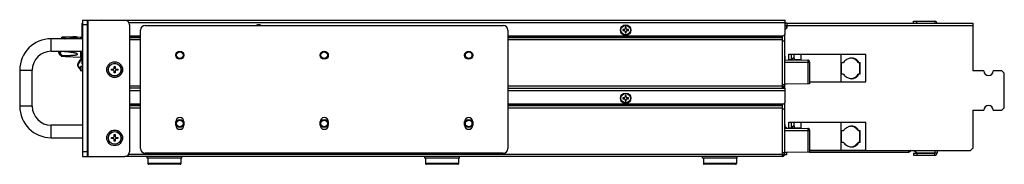
# Model space of a CAD drawing. Units: millimetres. Extents: x -580 to 1257, y -229 to 610.
# Drawn here: x 62 to 689, y -182 to -90 of the extents above; entities that cross this region are included whole.
import ezdxf

# ---------------------------------------------------------------- set-up
doc = ezdxf.new("R2010")
doc.units = ezdxf.units.MM
doc.header["$MEASUREMENT"] = 0
doc.layers.get('0').update_dxf_attribs({"lineweight": 0})
doc.layers.add('05_PRT_AXIS', color=7, linetype='Continuous', lineweight=0)
doc.layers.add('05_SHT_AXIS', color=7, linetype='Continuous', lineweight=0)

msp = doc.modelspace()

# ---------------------------------------------------------------- linework, layer by layer
at = {"color": 7, "lineweight": 25}
for p, q in [((101.95, -101.9), (101.95, -91.93)), ((101.95, -91.93), (102.06, -91.93)), ((101.95, -92.93), (102.06, -92.93)), ((102.06, -91.93), (102.06, -101.9)), ((102.16, -90), (129.16, -90)), ((105.16, -93), (102.16, -93)), ((105.16, -90), (105.16, -176.8)), ((105.76, -176.8), (105.76, -90)), ((110.54, -90), (114.36, -89.8)), ((114.36, -89.8), (114.36, -90)), ((132.16, -93), (132.16, -173.8)), ((142.16, -93.4), (370.16, -93.4)), ((549.86, -93.4), (550.56, -93.4)), ((550.56, -93.4), (550.56, -95.3)), ((550.86, -94), (550.56, -94)), ((550.76, -92), (550.76, -93.2)), ((550.76, -93.2), (550.86, -93.2)), ((631.56, -90.8), (645.16, -90.8)), ((631.56, -92), (631.56, -90.8)), ((633.56, -92), (633.56, -90.8)), ((645.16, -90.8), (645.16, -92)), ((139.16, -171.8), (139.16, -96.4)), ((373.16, -96.4), (373.16, -171.8)), ((447.31, -96.04), (446.41, -96.04)), ((446.41, -96.04), (446.41, -96.74)), ((446.41, -96.74), (447.31, -96.74)), ((448.51, -94.64), (447.81, -94.64)), ((447.81, -94.64), (447.81, -95.54)), ((447.81, -97.24), (447.81, -98.14)), ((447.81, -98.14), (448.51, -98.14)), ((448.51, -95.54), (448.51, -94.64)), ((448.51, -98.14), (448.51, -97.24)), ((449.91, -96.04), (449.01, -96.04)), ((449.01, -96.74), (449.91, -96.74)), ((449.91, -96.74), (449.91, -96.04)), ((82.16, -109.9), (82.16, -101.9)), ((102.16, -101.9), (82.16, -101.9)), ((88.49, -101.5), (88.49, -101.49)), ((88.79, -101.17), (88.81, -101.17)), ((88.81, -101.17), (88.82, -101.17)), ((90.99, -100.94), (89.32, -101)), ((91.27, -100.94), (90.99, -100.94)), ((82.16, -109.9), (102.16, -109.9)), ((87.46, -109.9), (87.46, -112.13)), ((88.49, -110.21), (88.49, -109.9)), ((88.49, -112.71), (88.49, -111.87)), ((89.32, -109.9), (89.32, -110.06)), ((89.32, -112.52), (89.32, -113.19)), ((101.95, -118.1), (101.95, -110.1)), ((102.06, -110.1), (102.06, -118.1)), ((102.06, -112.52), (102.07, -112.48)), ((552.12, -111.63), (601.09, -111.63)), ((552.12, -115.19), (552.12, -111.63)), ((553.65, -111.63), (553.65, -115.19)), ((555.25, -111.63), (555.25, -114.22)), ((560, -115.49), (560, -111.63)), ((585.42, -129.41), (585.42, -111.63)), ((601.09, -116.83), (601.09, -111.63)), ((90.99, -113.25), (89.32, -113.19)), ((91.27, -113.26), (90.99, -113.25)), ((99.29, -118.77), (99.03, -118.91)), ((99.31, -118.47), (99.06, -118.31)), ((101.82, -113.1), (101.83, -113.07)), ((101.85, -113.03), (101.84, -113.06)), ((101.95, -113.57), (101.93, -113.61)), ((101.95, -115.1), (102.06, -115.1)), ((101.95, -116.1), (102.06, -116.1)), ((102.06, -118.1), (101.95, -118.1)), ((102.11, -113.18), (102.11, -113.19)), ((549.5, -113), (549.36, -113)), ((549.36, -115.4), (564.17, -115.53)), ((565.36, -117.1), (549.36, -117.1)), ((549.5, -113), (549.5, -115.4)), ((552.12, -115.19), (554.66, -115.19)), ((554.65, -115.44), (554.66, -115.44)), ((555.81, -114.22), (554.66, -114.22)), ((554.66, -115.44), (554.66, -114.22)), ((555.81, -115.11), (555.81, -114.22)), ((556.19, -115.33), (555.81, -115.11)), ((555.94, -115.19), (560, -115.19)), ((556.19, -115.46), (556.19, -115.33)), ((564.17, -115.53), (564.17, -130.64)), ((565.36, -116.73), (565.36, -130.62)), ((585.53, -116.97), (586.97, -116.97)), ((585.53, -116.97), (585.53, -124.54)), ((596.22, -116.97), (597.62, -116.97)), ((597.41, -124.54), (597.41, -116.97)), ((597.62, -124.54), (597.62, -116.97)), ((601.03, -116.97), (601.09, -116.97)), ((601.03, -116.97), (601.03, -124.54)), ((62.16, -121.9), (62.16, -144.9)), ((62.16, -121.9), (70.16, -121.9)), ((70.16, -144.9), (70.16, -121.9)), ((102.06, -119.6), (101.16, -119.61)), ((102.06, -122.4), (101.16, -122.38)), ((101.99, -122.58), (102, -122.59)), ((120.56, -121.95), (120.56, -121.25)), ((120.56, -121.25), (121.81, -121.25)), ((121.81, -121.95), (120.56, -121.95)), ((122.31, -120.75), (122.31, -119.5)), ((122.31, -119.5), (123.01, -119.5)), ((122.31, -123.7), (122.31, -122.45)), ((123.01, -123.7), (122.31, -123.7)), ((123.01, -119.5), (123.01, -120.75)), ((123.01, -122.45), (123.01, -123.7)), ((123.51, -121.25), (124.76, -121.25)), ((124.76, -121.95), (123.51, -121.95)), ((124.76, -121.25), (124.76, -121.95)), ((586.97, -124.54), (585.53, -124.54)), ((597.62, -124.54), (596.22, -124.54)), ((601.09, -124.54), (601.03, -124.54)), ((601.09, -129.41), (601.09, -124.67)), ((565.36, -130.62), (550.37, -130.88)), ((565.36, -129.41), (601.09, -129.41)), ((548.16, -132), (549.36, -132)), ((548.16, -132.56), (548.43, -133.31)), ((447.31, -139.44), (446.41, -139.44)), ((446.41, -139.44), (446.41, -140.14)), ((446.41, -140.14), (447.31, -140.14)), ((448.51, -138.04), (447.81, -138.04)), ((447.81, -138.04), (447.81, -138.94)), ((447.81, -140.64), (447.81, -141.54)), ((447.81, -141.54), (448.51, -141.54)), ((448.51, -138.94), (448.51, -138.04)), ((448.51, -141.54), (448.51, -140.64)), ((449.91, -139.44), (449.01, -139.44)), ((449.01, -140.14), (449.91, -140.14)), ((449.91, -140.14), (449.91, -139.44)), ((70.16, -144.9), (62.16, -144.9)), ((161.56, -156.95), (161.56, -154.65)), ((166.76, -154.65), (166.76, -156.95)), ((253.56, -156.95), (253.56, -154.65)), ((258.76, -154.65), (258.76, -156.95)), ((345.56, -156.95), (345.56, -154.65)), ((350.76, -154.65), (350.76, -156.95)), ((549.5, -156.4), (549.36, -156.4)), ((549.5, -156.4), (549.5, -158.8)), ((552.12, -155.03), (601.09, -155.03)), ((552.12, -158.59), (552.12, -155.03)), ((553.65, -155.03), (553.65, -158.59)), ((555.25, -155.03), (555.25, -157.62)), ((560, -158.89), (560, -155.03)), ((585.42, -172.81), (585.42, -155.03)), ((601.09, -160.23), (601.09, -155.03)), ((82.16, -164.9), (82.16, -156.9)), ((102.16, -156.9), (82.16, -156.9)), ((122.31, -164.15), (122.31, -162.9)), ((122.31, -162.9), (123.01, -162.9)), ((123.01, -162.9), (123.01, -164.15)), ((549.36, -158.8), (564.17, -158.93)), ((565.36, -160.5), (549.36, -160.5)), ((551.36, -158.8), (551.36, -158.81)), ((552.12, -158.59), (554.66, -158.59)), ((554.65, -158.84), (554.66, -158.84)), ((555.81, -157.62), (554.66, -157.62)), ((554.66, -158.84), (554.66, -157.62)), ((555.81, -158.51), (555.81, -157.62)), ((556.19, -158.73), (555.81, -158.51)), ((555.94, -158.59), (560, -158.59)), ((556.19, -158.86), (556.19, -158.73)), ((564.17, -158.93), (564.17, -174.04)), ((565.36, -160.13), (565.36, -174.02)), ((585.53, -160.37), (586.97, -160.37)), ((585.53, -160.37), (585.53, -167.94)), ((596.22, -160.37), (597.62, -160.37)), ((597.41, -167.94), (597.41, -160.37)), ((597.62, -167.94), (597.62, -160.37)), ((601.03, -160.37), (601.09, -160.37)), ((601.03, -160.37), (601.03, -167.94)), ((82.16, -164.9), (102.16, -164.9)), ((120.56, -165.35), (120.56, -164.65)), ((120.56, -164.65), (121.81, -164.65)), ((121.81, -165.35), (120.56, -165.35)), ((122.31, -167.1), (122.31, -165.85)), ((123.01, -167.1), (122.31, -167.1)), ((123.01, -165.85), (123.01, -167.1)), ((123.51, -164.65), (124.76, -164.65)), ((124.76, -165.35), (123.51, -165.35)), ((124.76, -164.65), (124.76, -165.35)), ((586.97, -167.94), (585.53, -167.94)), ((597.62, -167.94), (596.22, -167.94)), ((601.09, -167.94), (601.03, -167.94)), ((601.09, -172.81), (601.09, -168.07)), ((105.16, -173.8), (102.16, -173.8)), ((370.16, -174.8), (142.16, -174.8)), ((548.16, -175.4), (549.36, -175.4)), ((549.5, -173.8), (549.36, -173.8)), ((565.36, -174.02), (550.37, -174.28)), ((550.56, -174.28), (550.56, -175.8)), ((565.36, -172.81), (601.09, -172.81)), ((565.36, -174), (628.46, -174)), ((628.46, -174), (628.46, -173)), ((629.77, -173.07), (629.57, -173)), ((631.56, -174.8), (631.56, -176)), ((631.96, -173), (633.56, -174.6)), ((633.56, -174.6), (646.56, -174.6)), ((633.56, -174.8), (633.56, -176)), ((645.16, -173), (645.16, -174.6)), ((645.16, -176), (645.16, -174.8)), ((646.56, -173), (646.56, -174.6)), ((102.16, -176.8), (129.16, -176.8)), ((164.86, -181.3), (143.86, -181.3)), ((164.36, -181.8), (144.36, -181.8)), ((341.76, -181.3), (320.76, -181.3)), ((341.26, -181.8), (321.26, -181.8)), ((518.66, -181.3), (497.66, -181.3)), ((518.16, -181.8), (498.16, -181.8)), ((548.16, -175.96), (548.43, -176.71)), ((550.56, -175.8), (549.36, -175.8)), ((631.56, -176), (645.16, -176))]:
    msp.add_line(p, q, dxfattribs=at)
at = {"color": 3, "lineweight": 25}
for p, q in [((102.16, -90), (102.16, -176.8)), ((129.16, -90), (549.86, -90)), ((131.75, -91.5), (549.86, -91.5)), ((549.86, -98.5), (549.86, -90)), ((550.76, -92), (669.36, -92)), ((550.86, -92), (550.86, -95)), ((550.86, -93.4), (669.36, -93.4)), ((669.36, -92), (669.36, -122.4)), ((132.16, -100), (139.16, -100)), ((373.16, -100), (548.36, -100)), ((548.16, -133.4), (548.16, -100)), ((549.36, -99.61), (549.36, -133.4)), ((550.86, -95), (549.86, -96)), ((132.16, -100.8), (139.16, -100.8)), ((132.16, -100.98), (139.16, -100.98)), ((132.16, -101.09), (139.16, -101.09)), ((132.16, -102.4), (139.16, -102.4)), ((373.16, -100.8), (548.16, -100.8)), ((373.16, -100.98), (548.16, -100.98)), ((373.16, -101.09), (548.16, -101.09)), ((373.16, -102.4), (548.16, -102.4)), ((548.16, -103.2), (549.36, -103.2)), ((687.86, -122.4), (682.36, -122.4)), ((689.36, -123.9), (687.86, -122.4)), ((689.36, -145.9), (689.36, -123.9)), ((548.16, -131), (549.36, -131)), ((132.16, -131.9), (139.16, -131.9)), ((139.16, -133.4), (132.16, -133.4)), ((132.16, -134.9), (139.16, -134.9)), ((373.16, -131.9), (548.16, -131.9)), ((373.16, -133.4), (549.86, -133.4)), ((373.16, -134.9), (549.86, -134.9)), ((549.86, -141.9), (549.86, -133.4)), ((132.16, -143.4), (139.16, -143.4)), ((132.16, -144.2), (139.16, -144.2)), ((373.16, -143.4), (548.36, -143.4)), ((373.16, -144.2), (548.16, -144.2)), ((548.16, -176.8), (548.16, -143.4)), ((549.36, -143.01), (549.36, -175.4)), ((132.16, -144.38), (139.16, -144.38)), ((132.16, -144.49), (139.16, -144.49)), ((132.16, -145.8), (139.16, -145.8)), ((373.16, -144.38), (548.16, -144.38)), ((373.16, -144.49), (548.16, -144.49)), ((373.16, -145.8), (548.16, -145.8)), ((548.16, -146.6), (549.36, -146.6)), ((669.36, -147.4), (669.36, -171.5)), ((682.36, -147.4), (687.86, -147.4)), ((687.86, -147.4), (689.36, -145.9)), ((549.5, -157.44), (550.86, -158.8)), ((550.86, -158.8), (554.66, -158.8)), ((556.19, -158.8), (556.76, -158.8)), ((556.76, -158.86), (556.76, -158.8)), ((131.75, -175.3), (548.16, -175.3)), ((548.16, -174.4), (549.36, -174.4)), ((565.36, -173), (667.86, -173)), ((631.56, -174.8), (645.16, -174.8)), ((667.86, -173), (669.36, -171.5)), ((548.16, -176.8), (129.16, -176.8))]:
    msp.add_line(p, q, dxfattribs=at)
for centre in [(448.16, -96.39), (448.16, -139.79)]:
    msp.add_circle(centre, 3.35, dxfattribs=at)
at = {"color": 7, "lineweight": 25}
for points in [[(132.16, -93), (132.16, -91.34), (130.81, -90), (129.16, -90)], [(142.16, -93.4), (140.5, -93.4), (139.16, -94.74), (139.16, -96.4)], [(373.16, -96.4), (373.16, -94.74), (371.81, -93.4), (370.16, -93.4)], [(550.76, -93.2), (550.65, -93.2), (550.56, -93.29), (550.56, -93.4)], [(646.54, -92), (646.44, -91.31), (645.85, -90.8), (645.16, -90.8)], [(447.31, -96.04), (447.58, -96.04), (447.81, -95.82), (447.81, -95.54)], [(447.81, -97.24), (447.81, -96.96), (447.58, -96.74), (447.31, -96.74)], [(448.51, -95.54), (448.51, -95.82), (448.73, -96.04), (449.01, -96.04)], [(449.01, -96.74), (448.73, -96.74), (448.51, -96.96), (448.51, -97.24)], [(82.16, -101.9), (71.11, -101.9), (62.16, -110.85), (62.16, -121.9)], [(88.08, -101.9), (88.25, -101.8), (88.39, -101.66), (88.49, -101.49)], [(88.5, -101.49), (88.5, -101.49), (88.5, -101.5), (88.49, -101.5)], [(88.53, -101.44), (88.52, -101.46), (88.51, -101.47), (88.5, -101.49)], [(88.64, -101.3), (88.6, -101.34), (88.56, -101.39), (88.53, -101.44)], [(88.67, -101.27), (88.66, -101.28), (88.65, -101.29), (88.64, -101.3)], [(88.69, -101.25), (88.69, -101.26), (88.68, -101.26), (88.67, -101.27)], [(88.76, -101.2), (88.74, -101.21), (88.71, -101.23), (88.69, -101.25)], [(88.77, -101.19), (88.77, -101.19), (88.77, -101.19), (88.76, -101.19)], [(88.76, -101.19), (88.76, -101.19), (88.76, -101.2), (88.76, -101.2)], [(88.79, -101.17), (88.79, -101.18), (88.78, -101.18), (88.77, -101.19)], [(88.81, -101.16), (88.8, -101.16), (88.8, -101.17), (88.79, -101.17)], [(88.8, -101.17), (88.8, -101.17), (88.8, -101.17), (88.79, -101.17)], [(88.81, -101.16), (88.81, -101.16), (88.8, -101.17), (88.8, -101.17)], [(88.82, -101.16), (88.82, -101.16), (88.81, -101.16), (88.81, -101.16)], [(88.82, -101.16), (89.55, -101.12), (90.27, -101.05), (90.99, -100.94)], [(88.82, -101.17), (89.55, -101.14), (90.27, -101.07), (90.99, -100.97)], [(90.99, -100.97), (91.08, -100.96), (91.17, -100.95), (91.27, -100.94)], [(82.16, -109.9), (75.53, -109.9), (70.16, -115.27), (70.16, -121.9)], [(86.76, -109.9), (86.92, -110.66), (87.16, -111.4), (87.46, -112.13)], [(88.49, -112.71), (88.28, -112.34), (87.88, -112.12), (87.46, -112.13)], [(88.49, -112.71), (88.57, -112.84), (88.68, -112.95), (88.81, -113.03)], [(101.83, -113.07), (101.87, -112.97), (101.91, -112.88), (101.95, -112.79)], [(101.85, -113.03), (101.88, -112.95), (101.92, -112.87), (101.95, -112.79)], [(102.06, -112.52), (102.07, -112.48), (102.09, -112.44), (102.1, -112.41)], [(102.07, -112.48), (102.1, -112.41), (102.13, -112.34), (102.15, -112.27)], [(102.1, -112.41), (102.12, -112.36), (102.14, -112.32), (102.15, -112.27)], [(549.5, -113), (549.5, -112.87), (549.45, -112.74), (549.36, -112.65)], [(88.81, -113.03), (88.81, -113.03), (88.82, -113.04), (88.82, -113.04)], [(99.06, -118.31), (98.94, -118.49), (98.93, -118.72), (99.03, -118.91)], [(99.03, -118.91), (99.09, -119.04), (99.16, -119.16), (99.23, -119.28)], [(99.03, -118.91), (99.51, -119.82), (100.1, -120.68), (100.8, -121.44)], [(101.84, -113.06), (101.07, -114.89), (100.13, -116.65), (99.06, -118.31)], [(99.31, -118.47), (99.25, -118.56), (99.24, -118.68), (99.29, -118.77)], [(99.4, -117.76), (100.33, -116.27), (101.14, -114.71), (101.82, -113.1)], [(102.06, -113.31), (102.07, -113.27), (102.09, -113.23), (102.11, -113.19)], [(565.36, -116.73), (565.36, -116.07), (564.82, -115.53), (564.17, -115.53)], [(592.22, -114.24), (592.08, -114.22), (591.93, -114.2), (591.79, -114.19)], [(601.09, -116.97), (601.09, -116.92), (601.09, -116.88), (601.09, -116.83)], [(100.8, -121.44), (100.2, -120.78), (99.67, -120.05), (99.23, -119.28)], [(101.77, -122.39), (101.84, -122.45), (101.92, -122.52), (101.99, -122.58)], [(101.99, -122.58), (102.03, -122.61), (102.07, -122.65), (102.11, -122.68)], [(102, -122.59), (102.04, -122.62), (102.08, -122.65), (102.11, -122.68)], [(121.81, -121.25), (122.08, -121.25), (122.31, -121.02), (122.31, -120.75)], [(122.31, -122.45), (122.31, -122.17), (122.08, -121.95), (121.81, -121.95)], [(123.01, -120.75), (123.01, -121.02), (123.23, -121.25), (123.51, -121.25)], [(123.51, -121.95), (123.23, -121.95), (123.01, -122.17), (123.01, -122.45)], [(601.09, -124.6), (601.09, -124.58), (601.09, -124.56), (601.09, -124.54)], [(601.09, -124.67), (601.09, -124.65), (601.09, -124.63), (601.09, -124.6)], [(591.79, -127.31), (591.93, -127.3), (592.08, -127.29), (592.22, -127.26)], [(447.31, -139.44), (447.58, -139.44), (447.81, -139.22), (447.81, -138.94)], [(447.81, -140.64), (447.81, -140.36), (447.58, -140.14), (447.31, -140.14)], [(448.51, -138.94), (448.51, -139.22), (448.73, -139.44), (449.01, -139.44)], [(449.01, -140.14), (448.73, -140.14), (448.51, -140.36), (448.51, -140.64)], [(62.16, -144.9), (62.16, -155.94), (71.11, -164.9), (82.16, -164.9)], [(70.16, -144.9), (70.16, -151.52), (75.53, -156.9), (82.16, -156.9)], [(549.5, -156.4), (549.5, -156.27), (549.45, -156.14), (549.36, -156.05)], [(565.36, -160.13), (565.36, -159.47), (564.82, -158.93), (564.17, -158.93)], [(592.22, -157.64), (592.08, -157.62), (591.93, -157.6), (591.79, -157.59)], [(601.09, -160.37), (601.09, -160.32), (601.09, -160.28), (601.09, -160.23)], [(121.81, -164.65), (122.08, -164.65), (122.31, -164.42), (122.31, -164.15)], [(122.31, -165.85), (122.31, -165.57), (122.08, -165.35), (121.81, -165.35)], [(123.01, -164.15), (123.01, -164.42), (123.23, -164.65), (123.51, -164.65)], [(123.51, -165.35), (123.23, -165.35), (123.01, -165.57), (123.01, -165.85)], [(601.09, -168), (601.09, -167.98), (601.09, -167.96), (601.09, -167.94)], [(601.09, -168.07), (601.09, -168.05), (601.09, -168.03), (601.09, -168)], [(129.16, -176.8), (130.81, -176.8), (132.16, -175.45), (132.16, -173.8)], [(139.16, -171.8), (139.16, -173.45), (140.5, -174.8), (142.16, -174.8)], [(370.16, -174.8), (371.81, -174.8), (373.16, -173.45), (373.16, -171.8)], [(591.79, -170.71), (591.93, -170.7), (592.08, -170.69), (592.22, -170.66)], [(628.46, -174), (629.07, -174), (629.62, -173.59), (629.8, -173)], [(645.16, -176), (645.93, -176), (646.56, -175.37), (646.56, -174.6)]]:
    msp.add_open_spline(points, degree=3, dxfattribs=at)
at = {"color": 3, "lineweight": 25}
for points in [[(215.86, -93.4), (214.91, -92.92), (213.8, -92.92), (212.85, -93.4)], [(550.76, -92), (550.43, -92), (550.11, -92.11), (549.85, -92.33)], [(548.36, -100), (549.18, -100), (549.86, -99.33), (549.86, -98.5)], [(548.43, -133.31), (548.98, -133.12), (549.36, -132.59), (549.36, -132)], [(548.36, -143.4), (549.18, -143.4), (549.86, -142.73), (549.86, -141.9)], [(548.16, -176.78), (548.84, -176.68), (549.36, -176.09), (549.36, -175.4)], [(645.16, -174.8), (645.26, -174.8), (645.35, -174.72), (645.36, -174.61)]]:
    msp.add_open_spline(points, degree=3, dxfattribs=at)
at = {"color": 7, "lineweight": 25}
for points, knots in [([(88.23, -101.9), (88.23, -101.89), (88.24, -101.88), (88.24, -101.87), (88.25, -101.86), (88.26, -101.85), (88.27, -101.83), (88.28, -101.82), (88.3, -101.8), (88.31, -101.79), (88.32, -101.77), (88.33, -101.75), (88.34, -101.74), (88.36, -101.72), (88.37, -101.7), (88.38, -101.68), (88.4, -101.66), (88.41, -101.64), (88.42, -101.62), (88.44, -101.6), (88.45, -101.58), (88.46, -101.56), (88.47, -101.54), (88.48, -101.52), (88.49, -101.5)], [0, 0, 0, 0, 1, 1, 1, 2, 2, 2, 3, 3, 3, 4, 4, 4, 5, 5, 5, 6, 6, 6, 7, 7, 7, 8, 8, 8, 8]), ([(89.32, -101), (89.31, -101), (89.3, -101), (89.28, -101.01), (89.27, -101.01), (89.26, -101.01), (89.25, -101.01), (89.24, -101.01), (89.23, -101.01), (89.22, -101.01), (89.21, -101.01), (89.2, -101.02), (89.19, -101.02), (89.17, -101.02), (89.16, -101.02), (89.15, -101.02), (89.14, -101.03), (89.13, -101.03), (89.11, -101.03), (89.1, -101.04), (89.09, -101.04), (89.07, -101.04), (89.06, -101.05), (89.04, -101.05), (89.03, -101.06), (89.02, -101.06), (89, -101.07), (88.99, -101.07), (88.97, -101.08), (88.96, -101.08), (88.94, -101.09), (88.93, -101.1), (88.91, -101.1), (88.9, -101.11), (88.89, -101.12), (88.87, -101.12), (88.86, -101.13), (88.84, -101.14), (88.83, -101.15), (88.82, -101.16)], [0, 0, 0, 0, 1, 1, 1, 2, 2, 2, 3, 3, 3, 4, 4, 4, 5, 5, 5, 6, 6, 6, 7, 7, 7, 8, 8, 8, 9, 9, 9, 10, 10, 10, 11, 11, 11, 12, 12, 12, 13, 13, 13, 13]), ([(90.86, -101.9), (90.96, -101.89), (91.07, -101.88), (91.17, -101.88), (91.43, -101.86), (91.69, -101.84), (91.96, -101.82), (92.2, -101.81), (92.45, -101.79), (92.69, -101.77), (92.92, -101.75), (93.15, -101.73), (93.37, -101.71), (93.59, -101.7), (93.8, -101.68), (94.02, -101.66), (94.23, -101.64), (94.43, -101.62), (94.64, -101.6), (94.83, -101.58), (95.03, -101.56), (95.22, -101.54), (95.39, -101.53), (95.56, -101.51), (95.73, -101.49), (95.88, -101.47), (96.03, -101.45), (96.18, -101.44), (96.32, -101.42), (96.45, -101.4), (96.59, -101.39), (96.71, -101.37), (96.83, -101.36), (96.95, -101.34), (97.05, -101.33), (97.16, -101.31), (97.26, -101.3), (97.36, -101.29), (97.45, -101.27), (97.54, -101.26), (97.62, -101.25), (97.7, -101.23), (97.78, -101.22), (97.85, -101.21), (97.93, -101.2), (98, -101.19), (98.02, -101.18), (98.05, -101.18), (98.08, -101.17)], [0, 0, 0, 0, 1, 1, 1, 2, 2, 2, 3, 3, 3, 4, 4, 4, 5, 5, 5, 6, 6, 6, 7, 7, 7, 8, 8, 8, 9, 9, 9, 10, 10, 10, 11, 11, 11, 12, 12, 12, 13, 13, 13, 14, 14, 14, 15, 15, 15, 16, 16, 16, 16]), ([(98.08, -101.17), (98.11, -101.16), (98.15, -101.16), (98.19, -101.15), (98.24, -101.14), (98.3, -101.13), (98.35, -101.12), (98.4, -101.11), (98.45, -101.1), (98.5, -101.09), (98.54, -101.08), (98.58, -101.07), (98.63, -101.06), (98.66, -101.05), (98.7, -101.04), (98.73, -101.03), (98.76, -101.02), (98.79, -101.01), (98.82, -101), (98.85, -100.99), (98.87, -100.98), (98.89, -100.97), (98.91, -100.97), (98.92, -100.96), (98.93, -100.95), (98.94, -100.94), (98.95, -100.93), (98.95, -100.92), (98.96, -100.92), (98.95, -100.91), (98.95, -100.9), (98.94, -100.89), (98.93, -100.88), (98.92, -100.88), (98.9, -100.87), (98.88, -100.87), (98.86, -100.86), (98.84, -100.85), (98.81, -100.85), (98.79, -100.84), (98.75, -100.84), (98.72, -100.83), (98.69, -100.83), (98.65, -100.82), (98.61, -100.82), (98.57, -100.82), (98.52, -100.81), (98.47, -100.81), (98.42, -100.81), (98.37, -100.8), (98.32, -100.8), (98.26, -100.8), (98.2, -100.79), (98.14, -100.79), (98.07, -100.79), (98, -100.79), (97.93, -100.79), (97.86, -100.79), (97.78, -100.78), (97.7, -100.78), (97.62, -100.78), (97.53, -100.78), (97.44, -100.78), (97.35, -100.78), (97.25, -100.78), (97.14, -100.78), (97.04, -100.78), (96.92, -100.78), (96.8, -100.78), (96.68, -100.78), (96.54, -100.79), (96.41, -100.79), (96.27, -100.79), (96.12, -100.79), (95.96, -100.79), (95.81, -100.8), (95.64, -100.8), (95.48, -100.8), (95.31, -100.81), (95.15, -100.81), (94.98, -100.82), (94.81, -100.82), (94.66, -100.83), (94.51, -100.83), (94.36, -100.83), (94.23, -100.84), (94.1, -100.84), (93.97, -100.85), (93.85, -100.85), (93.73, -100.85), (93.61, -100.86), (93.51, -100.86), (93.4, -100.86), (93.29, -100.87), (93.2, -100.87), (93.1, -100.87), (93, -100.88), (92.92, -100.88), (92.83, -100.88), (92.74, -100.88), (92.66, -100.89), (92.59, -100.89), (92.51, -100.89), (92.44, -100.89), (92.37, -100.9), (92.29, -100.9), (92.23, -100.9), (92.16, -100.9), (92.09, -100.91), (92.02, -100.91), (91.95, -100.91), (91.88, -100.91), (91.81, -100.92), (91.75, -100.92), (91.68, -100.92), (91.61, -100.92), (91.54, -100.93), (91.47, -100.93), (91.4, -100.93), (91.33, -100.93), (91.27, -100.94)], [0, 0, 0, 0, 1, 1, 1, 2, 2, 2, 3, 3, 3, 4, 4, 4, 5, 5, 5, 6, 6, 6, 7, 7, 7, 8, 8, 8, 9, 9, 9, 10, 10, 10, 11, 11, 11, 12, 12, 12, 13, 13, 13, 14, 14, 14, 15, 15, 15, 16, 16, 16, 17, 17, 17, 18, 18, 18, 19, 19, 19, 20, 20, 20, 21, 21, 21, 22, 22, 22, 23, 23, 23, 24, 24, 24, 25, 25, 25, 26, 26, 26, 27, 27, 27, 28, 28, 28, 29, 29, 29, 30, 30, 30, 31, 31, 31, 32, 32, 32, 33, 33, 33, 34, 34, 34, 35, 35, 35, 36, 36, 36, 37, 37, 37, 38, 38, 38, 39, 39, 39, 40, 40, 40, 40]), ([(88.49, -111.87), (88.46, -111.77), (88.42, -111.67), (88.38, -111.58), (88.34, -111.5), (88.31, -111.42), (88.28, -111.34), (88.25, -111.27), (88.23, -111.2), (88.21, -111.13), (88.19, -111.07), (88.18, -111.01), (88.17, -110.95), (88.16, -110.9), (88.16, -110.85), (88.17, -110.8), (88.18, -110.74), (88.19, -110.69), (88.21, -110.65), (88.23, -110.59), (88.25, -110.54), (88.28, -110.5), (88.31, -110.44), (88.34, -110.4), (88.38, -110.35), (88.42, -110.3), (88.45, -110.26), (88.49, -110.21)], [0, 0, 0, 0, 1, 1, 1, 2, 2, 2, 3, 3, 3, 4, 4, 4, 5, 5, 5, 6, 6, 6, 7, 7, 7, 8, 8, 8, 9, 9, 9, 9]), ([(89.1, -110.04), (89.1, -110.04), (89.09, -110.04), (89.09, -110.04), (89.08, -110.04), (89.07, -110.04), (89.06, -110.04), (89.04, -110.04), (89.03, -110.04), (89.02, -110.04), (89.01, -110.04), (89, -110.04), (88.99, -110.04), (88.97, -110.04), (88.96, -110.04), (88.95, -110.05), (88.93, -110.05), (88.92, -110.05), (88.9, -110.05), (88.89, -110.05), (88.88, -110.05), (88.86, -110.06), (88.85, -110.06), (88.84, -110.06), (88.83, -110.06), (88.82, -110.06), (88.81, -110.07), (88.79, -110.07), (88.78, -110.07), (88.77, -110.07), (88.76, -110.08), (88.74, -110.08), (88.73, -110.08), (88.72, -110.09), (88.71, -110.09), (88.69, -110.09), (88.68, -110.1), (88.67, -110.1), (88.66, -110.11), (88.64, -110.11), (88.63, -110.12), (88.62, -110.12), (88.61, -110.13), (88.6, -110.13), (88.59, -110.14), (88.57, -110.15), (88.56, -110.15), (88.55, -110.16), (88.54, -110.17), (88.54, -110.18), (88.53, -110.18), (88.52, -110.19), (88.51, -110.2), (88.5, -110.21), (88.49, -110.21)], [0, 0, 0, 0, 1, 1, 1, 2, 2, 2, 3, 3, 3, 4, 4, 4, 5, 5, 5, 6, 6, 6, 7, 7, 7, 8, 8, 8, 9, 9, 9, 10, 10, 10, 11, 11, 11, 12, 12, 12, 13, 13, 13, 14, 14, 14, 15, 15, 15, 16, 16, 16, 17, 17, 17, 18, 18, 18, 18]), ([(88.49, -111.87), (88.5, -111.89), (88.51, -111.91), (88.52, -111.94), (88.53, -111.96), (88.54, -111.98), (88.55, -112), (88.56, -112.02), (88.57, -112.04), (88.58, -112.06), (88.59, -112.08), (88.6, -112.1), (88.62, -112.11), (88.62, -112.13), (88.63, -112.14), (88.65, -112.16), (88.65, -112.17), (88.66, -112.18), (88.67, -112.2), (88.68, -112.21), (88.69, -112.22), (88.7, -112.23), (88.71, -112.24), (88.72, -112.26), (88.74, -112.27), (88.75, -112.28), (88.76, -112.29), (88.77, -112.3), (88.78, -112.31), (88.79, -112.32), (88.81, -112.33), (88.82, -112.35), (88.83, -112.36), (88.84, -112.36), (88.86, -112.37), (88.87, -112.38), (88.88, -112.39), (88.89, -112.4), (88.9, -112.41), (88.92, -112.42), (88.93, -112.42), (88.94, -112.43), (88.95, -112.44), (88.96, -112.44), (88.98, -112.45), (88.99, -112.45), (89, -112.46), (89.01, -112.46), (89.02, -112.47), (89.03, -112.47), (89.05, -112.48), (89.06, -112.48), (89.07, -112.49), (89.08, -112.49), (89.09, -112.49), (89.11, -112.5), (89.12, -112.5), (89.13, -112.5), (89.14, -112.5), (89.15, -112.51), (89.17, -112.51), (89.18, -112.51), (89.19, -112.51), (89.2, -112.52), (89.22, -112.52), (89.23, -112.52), (89.24, -112.52), (89.25, -112.52), (89.27, -112.52), (89.28, -112.52), (89.29, -112.52), (89.3, -112.52), (89.32, -112.52)], [0, 0, 0, 0, 1, 1, 1, 2, 2, 2, 3, 3, 3, 4, 4, 4, 5, 5, 5, 6, 6, 6, 7, 7, 7, 8, 8, 8, 9, 9, 9, 10, 10, 10, 11, 11, 11, 12, 12, 12, 13, 13, 13, 14, 14, 14, 15, 15, 15, 16, 16, 16, 17, 17, 17, 18, 18, 18, 19, 19, 19, 20, 20, 20, 21, 21, 21, 22, 22, 22, 23, 23, 23, 24, 24, 24, 24]), ([(89.32, -110.06), (89.3, -110.05), (89.29, -110.05), (89.27, -110.05), (89.26, -110.05), (89.25, -110.05), (89.24, -110.05), (89.22, -110.05), (89.21, -110.05), (89.2, -110.05), (89.19, -110.05), (89.17, -110.05), (89.16, -110.05), (89.15, -110.05), (89.14, -110.04), (89.13, -110.04), (89.12, -110.04), (89.11, -110.04), (89.1, -110.04)], [0, 0, 0, 0, 1, 1, 1, 2, 2, 2, 3, 3, 3, 4, 4, 4, 5, 5, 5, 6, 6, 6, 6]), ([(92.21, -110.25), (91.95, -110.23), (91.69, -110.21), (91.43, -110.19), (91.1, -110.16), (90.77, -110.14), (90.43, -110.12), (90.06, -110.1), (89.69, -110.07), (89.32, -110.06)], [0, 0, 0, 0, 1, 1, 1, 2, 2, 2, 3, 3, 3, 3]), ([(89.32, -112.52), (89.74, -112.53), (90.16, -112.53), (90.59, -112.54), (90.96, -112.54), (91.33, -112.54), (91.7, -112.54), (92.03, -112.53), (92.35, -112.53), (92.68, -112.53), (92.96, -112.52), (93.24, -112.52), (93.53, -112.51), (93.77, -112.5), (94.02, -112.5), (94.27, -112.49), (94.48, -112.48), (94.7, -112.47), (94.91, -112.46), (95.1, -112.46), (95.29, -112.45), (95.48, -112.44), (95.64, -112.43), (95.81, -112.42), (95.97, -112.4), (96.12, -112.39), (96.26, -112.38), (96.41, -112.37), (96.53, -112.36), (96.66, -112.35), (96.79, -112.34), (96.9, -112.32), (97.01, -112.31), (97.12, -112.3), (97.22, -112.29), (97.32, -112.28), (97.42, -112.26), (97.51, -112.25), (97.6, -112.24), (97.68, -112.22), (97.76, -112.21), (97.84, -112.2), (97.91, -112.18), (97.98, -112.17), (98.05, -112.16), (98.12, -112.14), (98.17, -112.13), (98.23, -112.12), (98.29, -112.1), (98.35, -112.09), (98.4, -112.08), (98.45, -112.06), (98.49, -112.05), (98.54, -112.03), (98.58, -112.02), (98.62, -112), (98.66, -111.99), (98.7, -111.97), (98.73, -111.95), (98.77, -111.94), (98.8, -111.92), (98.82, -111.9), (98.85, -111.89), (98.87, -111.87), (98.89, -111.85), (98.91, -111.83), (98.93, -111.81), (98.94, -111.79), (98.95, -111.78), (98.95, -111.76), (98.96, -111.74), (98.96, -111.72), (98.95, -111.7), (98.95, -111.68), (98.94, -111.66), (98.93, -111.64), (98.92, -111.61), (98.9, -111.59), (98.88, -111.57), (98.85, -111.55), (98.83, -111.53), (98.8, -111.51), (98.77, -111.48), (98.73, -111.46), (98.7, -111.44), (98.66, -111.42), (98.62, -111.4), (98.57, -111.38), (98.53, -111.36), (98.48, -111.34), (98.43, -111.32), (98.38, -111.3), (98.32, -111.28), (98.26, -111.26), (98.2, -111.23), (98.14, -111.21), (98.07, -111.19), (98, -111.17), (97.93, -111.15), (97.86, -111.13), (97.77, -111.1), (97.69, -111.08), (97.61, -111.06), (97.52, -111.04), (97.42, -111.01), (97.33, -110.99), (97.22, -110.97), (97.11, -110.94), (97.01, -110.92), (96.88, -110.89), (96.76, -110.87), (96.63, -110.84), (96.49, -110.82), (96.35, -110.79), (96.21, -110.76), (96.04, -110.73), (95.88, -110.71), (95.71, -110.68), (95.53, -110.65), (95.34, -110.62), (95.16, -110.6), (94.95, -110.57), (94.75, -110.54), (94.54, -110.51), (94.32, -110.48), (94.09, -110.45), (93.87, -110.43), (93.62, -110.4), (93.37, -110.37), (93.13, -110.34), (92.86, -110.32), (92.59, -110.29), (92.32, -110.27), (92.28, -110.26), (92.24, -110.26), (92.21, -110.25)], [0, 0, 0, 0, 1, 1, 1, 2, 2, 2, 3, 3, 3, 4, 4, 4, 5, 5, 5, 6, 6, 6, 7, 7, 7, 8, 8, 8, 9, 9, 9, 10, 10, 10, 11, 11, 11, 12, 12, 12, 13, 13, 13, 14, 14, 14, 15, 15, 15, 16, 16, 16, 17, 17, 17, 18, 18, 18, 19, 19, 19, 20, 20, 20, 21, 21, 21, 22, 22, 22, 23, 23, 23, 24, 24, 24, 25, 25, 25, 26, 26, 26, 27, 27, 27, 28, 28, 28, 29, 29, 29, 30, 30, 30, 31, 31, 31, 32, 32, 32, 33, 33, 33, 34, 34, 34, 35, 35, 35, 36, 36, 36, 37, 37, 37, 38, 38, 38, 39, 39, 39, 40, 40, 40, 41, 41, 41, 42, 42, 42, 43, 43, 43, 44, 44, 44, 45, 45, 45, 45]), ([(89.32, -113.19), (89.31, -113.19), (89.3, -113.19), (89.28, -113.19), (89.27, -113.19), (89.26, -113.19), (89.25, -113.19), (89.24, -113.18), (89.23, -113.18), (89.22, -113.18), (89.21, -113.18), (89.2, -113.18), (89.19, -113.18), (89.17, -113.17), (89.16, -113.17), (89.15, -113.17), (89.14, -113.17), (89.13, -113.16), (89.11, -113.16), (89.1, -113.16), (89.09, -113.15), (89.07, -113.15), (89.06, -113.15), (89.04, -113.14), (89.03, -113.14), (89.02, -113.13), (89, -113.13), (88.99, -113.12), (88.97, -113.12), (88.96, -113.11), (88.94, -113.1), (88.93, -113.1), (88.91, -113.09), (88.9, -113.08), (88.89, -113.08), (88.87, -113.07), (88.86, -113.06), (88.84, -113.05), (88.83, -113.05), (88.82, -113.04)], [0, 0, 0, 0, 1, 1, 1, 2, 2, 2, 3, 3, 3, 4, 4, 4, 5, 5, 5, 6, 6, 6, 7, 7, 7, 8, 8, 8, 9, 9, 9, 10, 10, 10, 11, 11, 11, 12, 12, 12, 13, 13, 13, 13]), ([(99.29, -118.77), (99.41, -119), (99.54, -119.23), (99.68, -119.45), (99.79, -119.64), (99.92, -119.83), (100.04, -120.01), (100.16, -120.18), (100.28, -120.35), (100.41, -120.51), (100.52, -120.66), (100.64, -120.8), (100.76, -120.94)], [0, 0, 0, 0, 1, 1, 1, 2, 2, 2, 3, 3, 3, 4, 4, 4, 4]), ([(101.93, -113.61), (101.9, -113.68), (101.87, -113.74), (101.84, -113.8), (101.66, -114.21), (101.47, -114.62), (101.27, -115.02), (101.08, -115.42), (100.87, -115.82), (100.66, -116.21), (100.44, -116.6), (100.22, -116.98), (100, -117.36), (99.77, -117.74), (99.54, -118.1), (99.31, -118.47)], [0, 0, 0, 0, 1, 1, 1, 2, 2, 2, 3, 3, 3, 4, 4, 4, 5, 5, 5, 5]), ([(592.23, -114.17), (591.86, -114.17), (591.49, -114.21), (591.12, -114.28), (590.74, -114.36), (590.36, -114.48), (589.99, -114.62), (589.61, -114.78), (589.24, -114.97), (588.89, -115.19), (588.52, -115.43), (588.17, -115.69), (587.85, -115.99), (587.53, -116.28), (587.23, -116.61), (586.97, -116.97)], [0, 0, 0, 0, 1, 1, 1, 2, 2, 2, 3, 3, 3, 4, 4, 4, 5, 5, 5, 5]), ([(596.22, -116.97), (596.01, -116.63), (595.76, -116.31), (595.49, -116.02), (595.22, -115.73), (594.92, -115.47), (594.6, -115.23), (594.29, -115.01), (593.95, -114.81), (593.59, -114.65), (593.24, -114.49), (592.88, -114.37), (592.5, -114.29), (592.41, -114.27), (592.31, -114.26), (592.22, -114.24)], [0, 0, 0, 0, 1, 1, 1, 2, 2, 2, 3, 3, 3, 4, 4, 4, 5, 5, 5, 5]), ([(596.66, -116.97), (596.48, -116.62), (596.27, -116.29), (596.02, -115.99), (595.79, -115.69), (595.52, -115.43), (595.23, -115.19), (594.94, -114.97), (594.63, -114.78), (594.3, -114.62), (593.98, -114.47), (593.64, -114.36), (593.3, -114.28), (592.95, -114.21), (592.59, -114.17), (592.23, -114.17)], [0, 0, 0, 0, 1, 1, 1, 2, 2, 2, 3, 3, 3, 4, 4, 4, 5, 5, 5, 5]), ([(586.97, -124.54), (587.23, -124.89), (587.53, -125.22), (587.85, -125.52), (588.17, -125.81), (588.52, -126.08), (588.89, -126.31), (589.24, -126.53), (589.61, -126.72), (589.99, -126.88), (590.36, -127.03), (590.74, -127.14), (591.12, -127.22), (591.49, -127.29), (591.86, -127.33), (592.23, -127.33)], [0, 0, 0, 0, 1, 1, 1, 2, 2, 2, 3, 3, 3, 4, 4, 4, 5, 5, 5, 5]), ([(592.22, -127.26), (592.31, -127.25), (592.41, -127.23), (592.51, -127.21), (592.88, -127.13), (593.25, -127.01), (593.59, -126.85), (593.95, -126.69), (594.29, -126.5), (594.6, -126.27), (594.92, -126.04), (595.22, -125.77), (595.49, -125.48), (595.76, -125.19), (596.01, -124.87), (596.22, -124.54)], [0, 0, 0, 0, 1, 1, 1, 2, 2, 2, 3, 3, 3, 4, 4, 4, 5, 5, 5, 5]), ([(592.23, -127.33), (592.59, -127.33), (592.95, -127.29), (593.3, -127.22), (593.65, -127.14), (593.98, -127.03), (594.31, -126.88), (594.63, -126.73), (594.94, -126.53), (595.23, -126.31), (595.52, -126.08), (595.79, -125.81), (596.02, -125.52), (596.27, -125.21), (596.48, -124.88), (596.66, -124.54)], [0, 0, 0, 0, 1, 1, 1, 2, 2, 2, 3, 3, 3, 4, 4, 4, 5, 5, 5, 5]), ([(549.36, -129.88), (549.36, -130.43), (549.8, -130.88), (550.36, -130.88), (550.36, -130.88), (550.37, -130.88), (550.37, -130.88)], [0, 0, 0, 0, 1, 1, 1, 2, 2, 2, 2]), ([(166.76, -154.65), (166.76, -153.21), (165.59, -152.05), (164.16, -152.05), (162.72, -152.05), (161.56, -153.21), (161.56, -154.65)], [0, 0, 0, 0, 1, 1, 1, 2, 2, 2, 2]), ([(258.76, -154.65), (258.76, -153.21), (257.59, -152.05), (256.16, -152.05), (254.72, -152.05), (253.56, -153.21), (253.56, -154.65)], [0, 0, 0, 0, 1, 1, 1, 2, 2, 2, 2]), ([(350.76, -154.65), (350.76, -153.21), (349.59, -152.05), (348.16, -152.05), (346.72, -152.05), (345.56, -153.21), (345.56, -154.65)], [0, 0, 0, 0, 1, 1, 1, 2, 2, 2, 2]), ([(161.56, -156.95), (161.56, -158.38), (162.72, -159.55), (164.16, -159.55), (165.59, -159.55), (166.76, -158.38), (166.76, -156.95)], [0, 0, 0, 0, 1, 1, 1, 2, 2, 2, 2]), ([(253.56, -156.95), (253.56, -158.38), (254.72, -159.55), (256.16, -159.55), (257.59, -159.55), (258.76, -158.38), (258.76, -156.95)], [0, 0, 0, 0, 1, 1, 1, 2, 2, 2, 2]), ([(345.56, -156.95), (345.56, -158.38), (346.72, -159.55), (348.16, -159.55), (349.59, -159.55), (350.76, -158.38), (350.76, -156.95)], [0, 0, 0, 0, 1, 1, 1, 2, 2, 2, 2]), ([(592.23, -157.57), (591.86, -157.57), (591.49, -157.61), (591.12, -157.68), (590.74, -157.76), (590.36, -157.88), (589.99, -158.02), (589.61, -158.18), (589.24, -158.37), (588.89, -158.59), (588.52, -158.83), (588.17, -159.09), (587.85, -159.39), (587.53, -159.68), (587.23, -160.01), (586.97, -160.37)], [0, 0, 0, 0, 1, 1, 1, 2, 2, 2, 3, 3, 3, 4, 4, 4, 5, 5, 5, 5]), ([(596.22, -160.37), (596.01, -160.03), (595.76, -159.71), (595.49, -159.42), (595.22, -159.13), (594.92, -158.87), (594.6, -158.63), (594.29, -158.41), (593.95, -158.21), (593.59, -158.05), (593.24, -157.89), (592.88, -157.77), (592.5, -157.69), (592.41, -157.67), (592.31, -157.66), (592.22, -157.64)], [0, 0, 0, 0, 1, 1, 1, 2, 2, 2, 3, 3, 3, 4, 4, 4, 5, 5, 5, 5]), ([(596.66, -160.37), (596.48, -160.02), (596.27, -159.69), (596.02, -159.39), (595.79, -159.09), (595.52, -158.83), (595.23, -158.59), (594.94, -158.37), (594.63, -158.18), (594.3, -158.02), (593.98, -157.87), (593.64, -157.76), (593.3, -157.68), (592.95, -157.61), (592.59, -157.57), (592.23, -157.57)], [0, 0, 0, 0, 1, 1, 1, 2, 2, 2, 3, 3, 3, 4, 4, 4, 5, 5, 5, 5]), ([(586.97, -167.94), (587.23, -168.29), (587.53, -168.62), (587.85, -168.92), (588.17, -169.21), (588.52, -169.48), (588.89, -169.71), (589.24, -169.93), (589.61, -170.12), (589.99, -170.28), (590.36, -170.43), (590.74, -170.54), (591.12, -170.62), (591.49, -170.69), (591.86, -170.73), (592.23, -170.73)], [0, 0, 0, 0, 1, 1, 1, 2, 2, 2, 3, 3, 3, 4, 4, 4, 5, 5, 5, 5]), ([(592.22, -170.66), (592.31, -170.65), (592.41, -170.63), (592.51, -170.61), (592.88, -170.53), (593.25, -170.41), (593.59, -170.25), (593.95, -170.09), (594.29, -169.9), (594.6, -169.67), (594.92, -169.44), (595.22, -169.17), (595.49, -168.88), (595.76, -168.59), (596.01, -168.27), (596.22, -167.94)], [0, 0, 0, 0, 1, 1, 1, 2, 2, 2, 3, 3, 3, 4, 4, 4, 5, 5, 5, 5]), ([(592.23, -170.73), (592.59, -170.73), (592.95, -170.69), (593.3, -170.62), (593.65, -170.54), (593.98, -170.43), (594.31, -170.28), (594.63, -170.13), (594.94, -169.93), (595.23, -169.71), (595.52, -169.48), (595.79, -169.21), (596.02, -168.92), (596.27, -168.61), (596.48, -168.28), (596.66, -167.94)], [0, 0, 0, 0, 1, 1, 1, 2, 2, 2, 3, 3, 3, 4, 4, 4, 5, 5, 5, 5]), ([(549.36, -173.28), (549.36, -173.83), (549.8, -174.28), (550.36, -174.28), (550.36, -174.28), (550.37, -174.28), (550.37, -174.28)], [0, 0, 0, 0, 1, 1, 1, 2, 2, 2, 2]), ([(143.86, -181.3), (143.86, -181.57), (144.08, -181.8), (144.36, -181.8), (144.36, -181.8), (144.36, -181.8), (144.36, -181.8)], [0, 0, 0, 0, 1, 1, 1, 2, 2, 2, 2]), ([(164.36, -181.8), (164.63, -181.8), (164.86, -181.57), (164.86, -181.3), (164.86, -181.3), (164.86, -181.3), (164.86, -181.3)], [0, 0, 0, 0, 1, 1, 1, 2, 2, 2, 2]), ([(320.76, -181.3), (320.76, -181.57), (320.98, -181.8), (321.26, -181.8), (321.26, -181.8), (321.26, -181.8), (321.26, -181.8)], [0, 0, 0, 0, 1, 1, 1, 2, 2, 2, 2]), ([(341.26, -181.8), (341.53, -181.8), (341.76, -181.57), (341.76, -181.3), (341.76, -181.3), (341.76, -181.3), (341.76, -181.3)], [0, 0, 0, 0, 1, 1, 1, 2, 2, 2, 2]), ([(497.66, -181.3), (497.66, -181.57), (497.88, -181.8), (498.16, -181.8), (498.16, -181.8), (498.16, -181.8), (498.16, -181.8)], [0, 0, 0, 0, 1, 1, 1, 2, 2, 2, 2]), ([(518.16, -181.8), (518.43, -181.8), (518.66, -181.57), (518.66, -181.3), (518.66, -181.3), (518.66, -181.3), (518.66, -181.3)], [0, 0, 0, 0, 1, 1, 1, 2, 2, 2, 2])]:
    msp.add_open_spline(points, degree=3, knots=knots, dxfattribs=at)
at = {"layer": '05_PRT_AXIS', "color": 7, "lineweight": 25}
for p, q in [((550.86, -94.4), (550.56, -94.4)), ((91.27, -100.94), (100.96, -100.6)), ((100.96, -100.6), (100.96, -101.9)), ((100.96, -109.9), (100.96, -113.6)), ((102.16, -110.1), (100.96, -110.1)), ((91.27, -113.26), (100.96, -113.6)), ((101.16, -122.38), (101.16, -119.61)), ((143.36, -177.8), (143.36, -176.8)), ((165.36, -177.8), (143.36, -177.8)), ((143.86, -177.8), (143.86, -181.3)), ((164.86, -177.8), (164.86, -181.3)), ((165.36, -177.8), (165.36, -176.8)), ((320.26, -177.8), (320.26, -176.8)), ((342.26, -177.8), (320.26, -177.8)), ((320.76, -177.8), (320.76, -181.3)), ((341.76, -177.8), (341.76, -181.3)), ((342.26, -177.8), (342.26, -176.8)), ((497.16, -177.8), (497.16, -176.8)), ((519.16, -177.8), (497.16, -177.8)), ((497.66, -177.8), (497.66, -181.3)), ((518.66, -177.8), (518.66, -181.3)), ((519.16, -177.8), (519.16, -176.8))]:
    msp.add_line(p, q, dxfattribs=at)
for centre, radius in [((448.16, -96.39), 3), ((164.16, -112.4), 2.1), ((256.16, -112.4), 2.1), ((348.16, -112.4), 2.1), ((122.66, -121.6), 5), ((122.66, -121.6), 4.15), ((122.66, -121.6), 4), ((448.16, -139.79), 3), ((164.16, -155.8), 2.1), ((256.16, -155.8), 2.1), ((348.16, -155.8), 2.1), ((122.66, -165), 5), ((122.66, -165), 4.15), ((122.66, -165), 4)]:
    msp.add_circle(centre, radius, dxfattribs=at)
for points in [[(102.16, -119.1), (101.89, -120.35), (101.89, -121.64), (102.16, -122.9)], [(101.16, -119.61), (100.62, -120.46), (100.62, -121.53), (101.16, -122.38)]]:
    msp.add_open_spline(points, degree=3, dxfattribs=at)
at = {"layer": '05_SHT_AXIS', "color": 3, "lineweight": 25}
for p, q in [((676.36, -122.4), (669.36, -122.4)), ((669.36, -147.4), (676.36, -147.4))]:
    msp.add_line(p, q, dxfattribs=at)
at = {"layer": '05_SHT_AXIS', "color": 7, "lineweight": 25}
for centre in [(164.16, -112.4), (256.16, -112.4), (348.16, -112.4)]:
    msp.add_circle(centre, 2.6, dxfattribs=at)
at = {"layer": '05_SHT_AXIS', "color": 3, "lineweight": 25}
for centre in [(164.16, -112.4), (256.16, -112.4), (348.16, -112.4), (164.16, -155.8), (256.16, -155.8), (348.16, -155.8)]:
    msp.add_circle(centre, 2.5, dxfattribs=at)
for points in [[(676.36, -122.4), (676.36, -124.05), (677.7, -125.4), (679.36, -125.4), (681.01, -125.4), (682.36, -124.05), (682.36, -122.4)], [(682.36, -147.4), (682.36, -145.74), (681.01, -144.4), (679.36, -144.4), (677.7, -144.4), (676.36, -145.74), (676.36, -147.4)]]:
    msp.add_open_spline(points, degree=3, knots=[0, 0, 0, 0, 1, 1, 1, 2, 2, 2, 2], dxfattribs=at)

doc.saveas('drawing.dxf')
